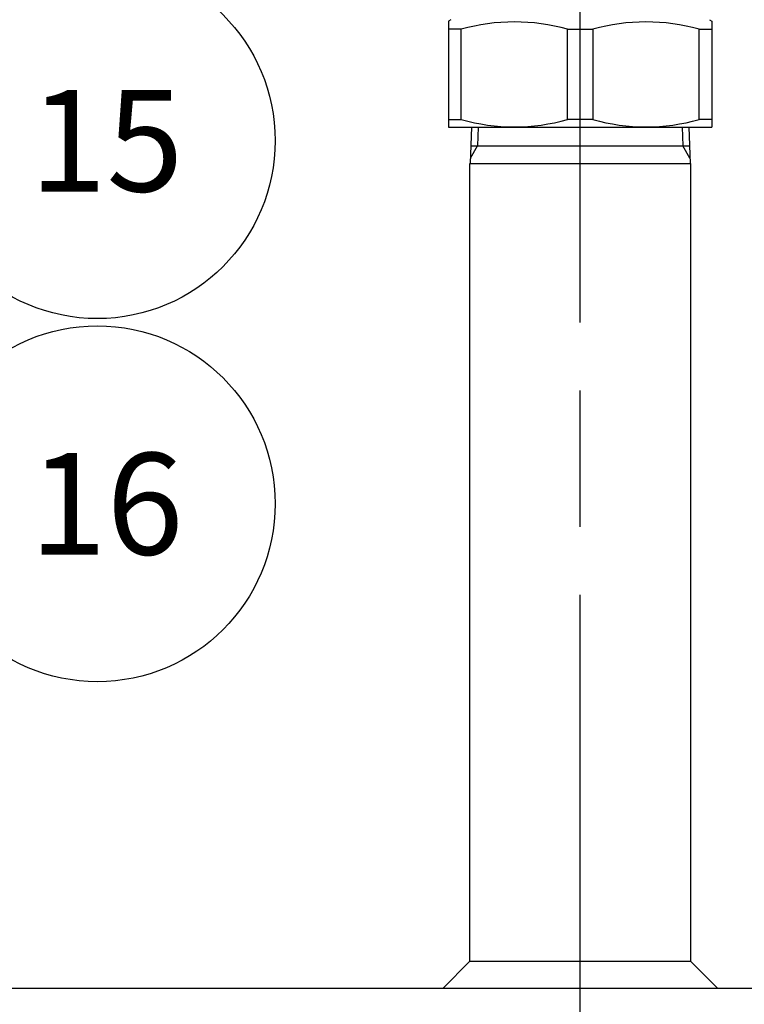
# Model space of a CAD drawing. Extents: x 0 to 4696, y 0 to 3021.
# Drawn here: x 1691 to 1851, y 784 to 1001 of the extents above; entities that cross this region are included whole.
import ezdxf

# ---------------------------------------------------------------- set-up
doc = ezdxf.new("R2010")
doc.units = 0
doc.header["$LTSCALE"] = 10
doc.linetypes.add('AM_ISO08W050', pattern=[18, 12, -1.5, 3, -1.5])
for name, color, linetype in [('AM_0', 7, 'CONTINUOUS'), ('AM_4', 3, 'CONTINUOUS'), ('AM_5', 3, 'CONTINUOUS'), ('AM_7', 4, 'AM_ISO08W050')]:
    doc.layers.add(name, color=color, linetype=linetype)
doc.styles.add('ACJISTS', font='txt.shx', dxfattribs={"height": 1, "bigfont": 'extfont.shx'})

# ---------------------------------------------------------------- blocks, each defined once
blk = doc.blocks.new('*U790')
at = {"layer": 'AM_5', "color": 3, "style": 'ACJISTS'}
blk.add_text('15', height=22.4, dxfattribs=at).set_placement((1693.06, 963.55))
blk = doc.blocks.new('*S88')
at = {"layer": 'AM_5', "linetype": 'CONTINUOUS'}
for p, q in [((1594.51, 968.01), (1564.41, 955.45)), ((1595.63, 959.64), (1564.41, 955.45)), ((1564.41, 955.45), (1596.76, 951.28))]:
    blk.add_line(p, q, dxfattribs=at)
at = {"layer": 'AM_5'}
blk.add_line((1669.14, 969.53), (1595.63, 959.64), dxfattribs=at)
at = {"layer": 'AM_5', "color": 3}
blk.add_circle((1707.99, 974.75), 39.2, dxfattribs=at)
at = {"layer": 'AM_0'}
blk.add_blockref('*U790', (0, 0), dxfattribs=at)
blk = doc.blocks.new('*U791')
at = {"layer": 'AM_5', "color": 3, "style": 'ACJISTS'}
blk.add_text('16', height=22.4, dxfattribs=at).set_placement((1693.06, 883.55))
blk = doc.blocks.new('*S90')
at = {"layer": 'AM_5'}
blk.add_line((1671.12, 881.43), (1612.8, 860.37), dxfattribs=at)
at = {"layer": 'AM_5', "linetype": 'CONTINUOUS'}
for p, q in [((1609.93, 868.31), (1583.17, 849.67)), ((1612.8, 860.37), (1583.17, 849.67)), ((1583.17, 849.67), (1615.66, 852.43))]:
    blk.add_line(p, q, dxfattribs=at)
at = {"layer": 'AM_5', "color": 3}
blk.add_circle((1707.99, 894.75), 39.2, dxfattribs=at)
at = {"layer": 'AM_0'}
blk.add_blockref('*U791', (0, 0), dxfattribs=at)

msp = doc.modelspace()

# ---------------------------------------------------------------- linework, layer by layer
at = {"layer": 'AM_0'}
for p, q in [((1785.914, 1001.408), (1785.414, 1001.119)), ((1785.414, 1001.119), (1785.414, 977.697)), ((1842.914, 1001.408), (1843.414, 1001.119)), ((1843.414, 1001.119), (1843.414, 977.697)), ((1788.199, 999.287), (1785.414, 999.287)), ((1788.199, 979.429), (1788.199, 999.287)), ((1811.629, 999.287), (1817.199, 999.287)), ((1811.629, 979.429), (1811.629, 999.287)), ((1817.199, 999.287), (1817.199, 979.429)), ((1840.629, 999.287), (1843.414, 999.287)), ((1840.629, 979.429), (1840.629, 999.287)), ((1785.414, 979.429), (1788.199, 979.429)), ((1817.199, 979.429), (1811.629, 979.429)), ((1843.414, 979.429), (1840.629, 979.429)), ((1785.414, 977.697), (1843.414, 977.697)), ((1790.441, 977.697), (1790.191, 969.697)), ((1838.387, 977.697), (1838.637, 969.697)), ((1790.312, 973.597), (1814.414, 973.597)), ((1814.414, 973.597), (1838.515, 973.597)), ((1790.114, 969.697), (1814.414, 969.697)), ((1790.114, 793.947), (1790.114, 969.697)), ((1814.414, 969.697), (1838.714, 969.697)), ((1838.714, 969.697), (1838.714, 793.947)), ((1790.114, 793.947), (1784.114, 787.947)), ((1790.114, 793.947), (1838.714, 793.947)), ((1838.714, 793.947), (1844.714, 787.947)), ((1929.414, 787.947), (1199.414, 787.947))]:
    msp.add_line(p, q, dxfattribs=at)
for centre, start, end in [((1799.914, 958.055), 74.13851, 105.86149), ((1828.914, 958.055), 74.13851, 105.86149), ((1799.914, 1020.661), 254.13851, 285.86149), ((1828.914, 1020.661), 254.13851, 285.86149)]:
    msp.add_arc(centre, 42.864, start, end, dxfattribs=at)
at = {"layer": 'AM_4'}
for p, q in [((1791.92, 977.697), (1791.791, 973.597)), ((1836.908, 977.697), (1837.036, 973.597)), ((1790.228, 970.888), (1791.791, 973.597)), ((1838.6, 970.888), (1837.036, 973.597))]:
    msp.add_line(p, q, dxfattribs=at)
at = {"layer": 'AM_7'}
msp.add_line((1814.414, 754.697), (1814.414, 2025.497), dxfattribs=at)

# ---------------------------------------------------------------- block references
at = {"layer": 'AM_5'}
for name in ['*S88', '*S90']:
    msp.add_blockref(name, (0, 0), dxfattribs=at)

doc.saveas('drawing.dxf')
